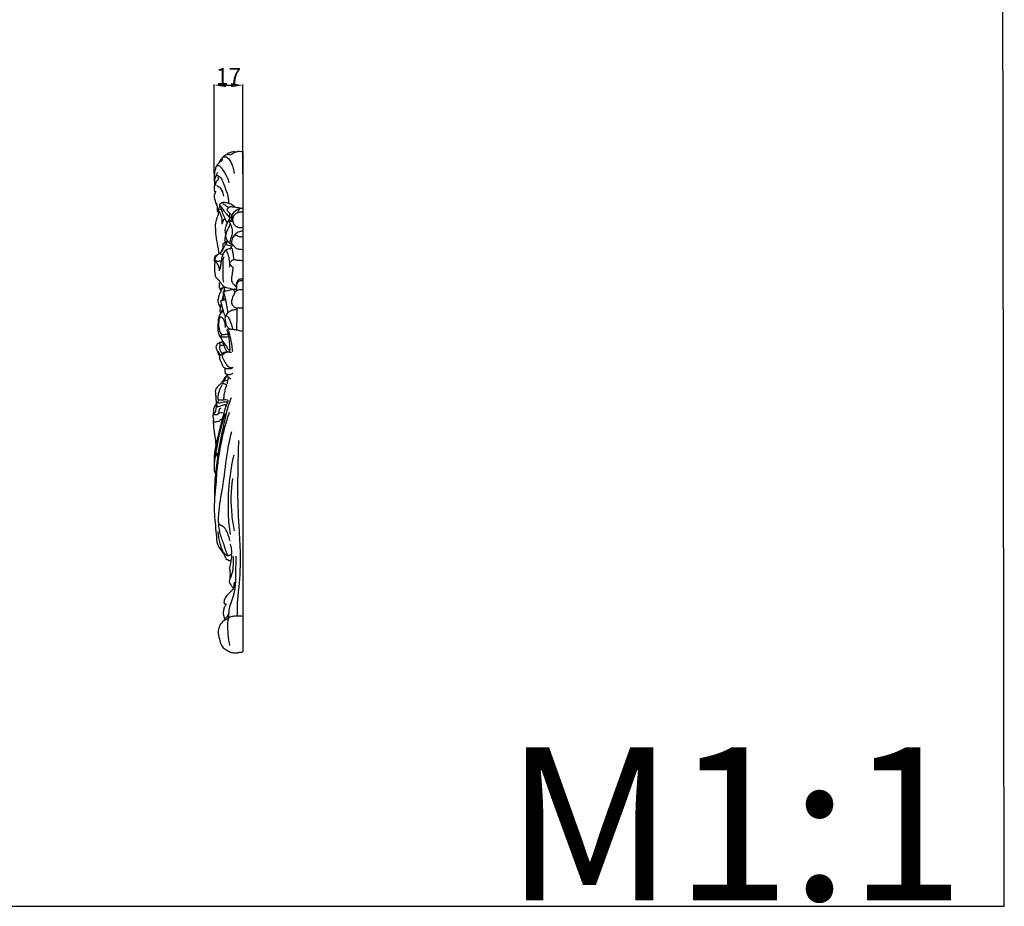
# Model space of a CAD drawing. Units: millimetres. Extents: x -2 to 1281, y 3 to 1149.
# Drawn here: x 690 to 1281, y 3 to 534 of the extents above; entities that cross this region are included whole.
import ezdxf

# ---------------------------------------------------------------- set-up
doc = ezdxf.new("R2010")
doc.units = ezdxf.units.MM
doc.layers.add('Default', color=7, linetype='Continuous', true_color=0xffffff)
doc.styles.add('Arial', font='arial.ttf')
doc.styles.get("Standard").update_dxf_attribs({"font": 'arial.ttf'})
doc.dimstyles.new('Dimension Style 01', dxfattribs={"dimtxt": 10, "dimasz": 7, "dimexe": 0.5, "dimexo": 0.5, "dimgap": 0.25, "dimtad": 1, "dimtoh": 1, "dimdec": 0, "dimzin": 1, "dimdsep": 46, "dimtxsty": 'Arial', "dimcen": 0.5, "dimazin": 0, "dimtfac": 1, "dimtdec": 4, "dimtix": 1, "dimtmove": 1, "dimatfit": 3, "dimfxl": 1, "dimtolj": 1, "dimtzin": 1, "dimarcsym": 0})

# ---------------------------------------------------------------- blocks, each defined once
blk = doc.blocks.new('*D44')
at = {"layer": 'Default', "color": 0, "lineweight": -2, "transparency": 16777216}
for p, q in [((807.08, 442.06), (807.08, 495.7)), ((814.08, 495.2), (817.18, 495.2)), ((824.18, 442.06), (824.18, 495.7))]:
    blk.add_line(p, q, dxfattribs=at)
at = {"layer": 'Default', "color": 0, "transparency": 16777216}
for points in [[(814.08, 496.36), (814.08, 494.03), (807.08, 495.2)], [(817.18, 496.36), (817.18, 494.03), (824.18, 495.2)]]:
    blk.add_solid(points, dxfattribs=at)
at = {"layer": 'Defpoints', "color": 0, "transparency": 16777216}
for p in [(824.18, 495.2), (807.08, 441.56), (824.18, 441.56)]:
    blk.add_point(p, dxfattribs=at)
at = {"layer": 'Default', "color": 0, "transparency": 16777216, "insert": (815.63, 500.47), "char_height": 10, "attachment_point": 5, "style": 'Arial'}
blk.add_mtext('\\A1;17', dxfattribs=at)

msp = doc.modelspace()

# ---------------------------------------------------------------- linework, layer by layer
msp.add_lwpolyline([(824.18, 455.32), (824.18, 155.47)])
for points, knots in [([(824.18, 455.32), (823.48, 455.34), (822.48, 455.35), (821.4, 455.41), (820.91, 455.41), (820.21, 455.1), (819.33, 454.76), (818.28, 454.36), (817.66, 453.93), (817.21, 453.57), (816.79, 453.45), (816.11, 453.57), (814.97, 453.55), (813.42, 453.21), (811.95, 451.88), (810.8, 450.43), (810.07, 449.13), (809.81, 448.55), (809.75, 448.4)], [0, 0, 0, 0, 2.114589, 2.977939, 3.264578, 3.578338, 5.234554, 6.135035, 6.899634, 7.509487, 7.832747, 8.187034, 9.548336, 11.25226, 12.802913, 15.353946, 16.788437, 17.268346, 17.268346, 17.268346, 17.268346]), ([(814.38, 453.39), (814.56, 453.67), (814.94, 454.13), (815.79, 454.8), (816.99, 455.17), (818.26, 455.41), (819.43, 455.35), (820.1, 455.27), (820.45, 455.21)], [0, 0, 0, 0, 0.970932, 1.797978, 3.202049, 4.67603, 5.653866, 6.705817, 6.705817, 6.705817, 6.705817]), ([(812.31, 450.51), (811.69, 450.07), (810.82, 449.38), (809.44, 448.15), (808.37, 446.79), (807.51, 444.36), (807.05, 441.96), (806.98, 439.31), (807.1, 437.87), (807.22, 437.05)], [0, 0, 0, 0, 2.289878, 3.321565, 5.542763, 7.378983, 11.004193, 12.816277, 15.321577, 15.321577, 15.321577, 15.321577]), ([(811.65, 451.46), (812.07, 451.89), (813.27, 452.68), (815.94, 451.42), (817.84, 447.63), (818.9, 444.28), (819.05, 442.18)], [0, 0, 0, 0, 1.809959, 3.768104, 7.904881, 14.201481, 14.201481, 14.201481, 14.201481]), ([(807.22, 437.05), (807.24, 437.49), (807.39, 438.69), (807.9, 440.46), (808.74, 441.82), (808.95, 442.6), (809, 442.78)], [0, 0, 0, 0, 1.320341, 3.635329, 5.467955, 6.046885, 6.046885, 6.046885, 6.046885]), ([(808.09, 445.93), (808.27, 446.38), (808.88, 447.21), (810.45, 446.84), (812.29, 444.2), (814.59, 441.02), (815.63, 437.76), (815.91, 436.64)], [0, 0, 0, 0, 1.43438, 2.532932, 4.217472, 10.858072, 14.339787, 14.339787, 14.339787, 14.339787]), ([(809.22, 440.29), (809.34, 439.91), (809.38, 439.31), (809.39, 438.32), (808.62, 437.92), (807.97, 437.14), (807.79, 436.28), (808.03, 435.43), (807.64, 435.29), (807.3, 435.4), (807.13, 434.85), (806.95, 434.21), (806.91, 433.04), (806.99, 431.99), (807.39, 431.25), (807.57, 430.99), (807.67, 430.85)], [0, 0, 0, 0, 1.2111, 1.859853, 2.709868, 3.538742, 4.874333, 5.388894, 5.629744, 5.984077, 6.255258, 7.091836, 8.145808, 9.69869, 10.15332, 10.653942, 10.653942, 10.653942, 10.653942]), ([(807.22, 437.05), (807.2, 436.81), (807.18, 436.4), (807.2, 435.95), (807.18, 435.6), (807.16, 435.29), (807.16, 435.03), (807.16, 434.92)], [0, 0, 0, 0, 0.728529, 1.203252, 1.360597, 1.791846, 2.12613, 2.12613, 2.12613, 2.12613]), ([(808.06, 440.6), (808.22, 440.81), (808.78, 441.33), (810.06, 440.73), (811.24, 439.32), (812.49, 436.81), (814.03, 432.68), (815.42, 428.42), (815.68, 425.27), (815.72, 424.32)], [0, 0, 0, 0, 0.809686, 1.996269, 3.592738, 6.437517, 10.259771, 16.893231, 19.728791, 19.728791, 19.728791, 19.728791]), ([(807.89, 431.57), (807.89, 431.51), (807.87, 431.25), (807.64, 430.84), (807.42, 430.16), (807.09, 429.47), (807.01, 428.39), (807.26, 426.73), (807.85, 424.68), (808.47, 423.2), (808.76, 422.59)], [0, 0, 0, 0, 0.203683, 0.756097, 1.380729, 2.365003, 2.994669, 4.607666, 7.367075, 9.398507, 9.398507, 9.398507, 9.398507]), ([(808.37, 435.1), (809.01, 434.82), (810.84, 433.7), (812.19, 431.21), (812.5, 429.29), (812.53, 428.75)], [0, 0, 0, 0, 2.107338, 6.309841, 7.931913, 7.931913, 7.931913, 7.931913]), ([(811.4, 420.61), (810.85, 420.53), (810.23, 420.35), (809.52, 420.3), (809.35, 420.16), (809.34, 419.92), (809.39, 419.59), (809.53, 418.82), (809.41, 417.36), (808.71, 415.59), (807.64, 412.85), (807.64, 409.81), (808, 405.41), (808.51, 401.64), (809.2, 397.76), (809.6, 395.63), (809.81, 394.39), (809.86, 394.08)], [0, 0, 0, 0, 1.668049, 1.946422, 2.103806, 2.280472, 2.608301, 3.13573, 4.598397, 6.91985, 8.838348, 13.389952, 15.818434, 22.104486, 24.795336, 27.63895, 28.586582, 28.586582, 28.586582, 28.586582]), ([(808.36, 424.38), (808.47, 424.07), (808.63, 423.48), (808.78, 422.67), (808.73, 421.64), (808.77, 420.72), (808.75, 419.98), (808.77, 419.73), (808.85, 419.64), (808.96, 419.61), (809.14, 419.63), (809.28, 419.64), (809.38, 419.65)], [0, 0, 0, 0, 0.96556, 1.835865, 2.467074, 4.045951, 4.576537, 4.701386, 4.800321, 4.908433, 5.041501, 5.337252, 5.337252, 5.337252, 5.337252]), ([(810.37, 423.06), (810.25, 422.53), (809.93, 421.58), (809.45, 420.41), (808.98, 419.87), (808.81, 419.69)], [0, 0, 0, 0, 1.643727, 3.008727, 3.761223, 3.761223, 3.761223, 3.761223]), ([(809.36, 420.13), (809.52, 419.91), (809.96, 419.28), (811.17, 417.32), (811.82, 414.66), (811.69, 412.54), (811.61, 411.96)], [0, 0, 0, 0, 0.820505, 2.30567, 6.906461, 8.669461, 8.669461, 8.669461, 8.669461]), ([(819.64, 421.99), (819.38, 422.25), (818.74, 422.82), (817.48, 423.71), (815.64, 424.42), (813.8, 424.73), (812.08, 425.07), (811.14, 424.37), (810.47, 424.09), (810.18, 423.82), (810.12, 423.58), (810.25, 423.24), (810.67, 422.61), (811.27, 421.21), (811.73, 419.4), (812.41, 417.47), (813.23, 415.68), (814.07, 414), (814.58, 412.88), (814.77, 412.45)], [0, 0, 0, 0, 1.105508, 2.562208, 4.610782, 6.922782, 8.307399, 9.544689, 10.255425, 10.496875, 10.681222, 10.961092, 11.555047, 12.962146, 15.482878, 17.146479, 19.106148, 21.388849, 22.787959, 22.787959, 22.787959, 22.787959]), ([(810.21, 423.36), (810.46, 423.14), (811.13, 422.45), (812.12, 421.33), (812.85, 419.76), (814.21, 418.36), (815.09, 416.93), (815.96, 416.24), (816.15, 416.1)], [0, 0, 0, 0, 0.990922, 2.891797, 4.452169, 6.111758, 8.700829, 9.41671, 9.41671, 9.41671, 9.41671]), ([(815.63, 421.79), (815.39, 421.95), (814.73, 422.41), (813.66, 423.24), (812.51, 423.94), (812.13, 424.66), (812.04, 424.87)], [0, 0, 0, 0, 0.873695, 2.379614, 4.099179, 4.777206, 4.777206, 4.777206, 4.777206]), ([(819.64, 421.99), (819.13, 422.05), (818.11, 422.13), (816.96, 422.24), (816.13, 422.15), (815.62, 421.72), (815.24, 421.23), (814.62, 420.86), (814.73, 420.25), (815.12, 419.76), (815.63, 419.26), (816.1, 418.75), (816.54, 418.11), (816.93, 417.54), (817.41, 417.15), (817.56, 416.94), (817.61, 416.86)], [0, 0, 0, 0, 1.54305, 3.064902, 3.49387, 3.99179, 4.9827, 5.414119, 5.951094, 6.547166, 7.327765, 8.074115, 8.614253, 9.650771, 10.15287, 10.430921, 10.430921, 10.430921, 10.430921]), ([(822.06, 420.72), (821.83, 420.69), (820.77, 420.49), (819.39, 419.71), (818.16, 418.32), (817.69, 417.27), (817.51, 416.41), (817.46, 415.95), (817.43, 415.62), (817.42, 415.49)], [0, 0, 0, 0, 0.691832, 3.229642, 4.553933, 6.213193, 6.604998, 7.205978, 7.591421, 7.591421, 7.591421, 7.591421]), ([(822.95, 421.3), (822.68, 421.38), (821.59, 421.65), (820.48, 421.86), (819.64, 421.99)], [0, 0, 0, 0, 0.827166, 3.375774, 3.375774, 3.375774, 3.375774]), ([(822.68, 421.3), (822.59, 421.23), (822.33, 421), (821.82, 420.48), (821.34, 419.69), (821.06, 419.06), (820.95, 418.76)], [0, 0, 0, 0, 0.350326, 1.05266, 2.157246, 3.116098, 3.116098, 3.116098, 3.116098]), ([(813.41, 415.34), (813.25, 415.21), (812.84, 414.8), (812.23, 413.64), (811.8, 412.65), (811.61, 411.96)], [0, 0, 0, 0, 0.621343, 1.730995, 3.868646, 3.868646, 3.868646, 3.868646]), ([(817.53, 416.47), (817.39, 416.41), (817.07, 416.24), (816.51, 415.75), (815.72, 414.45), (814.97, 412.88), (814.13, 411.07), (813.67, 409.6), (813.45, 408.01), (813.58, 406.7), (813.83, 405.89), (813.94, 405.6)], [0, 0, 0, 0, 0.440546, 1.088854, 2.206481, 4.966644, 6.34285, 8.170179, 9.559191, 11.137208, 12.082898, 12.082898, 12.082898, 12.082898]), ([(816.13, 413.35), (816.23, 413.13), (816.38, 412.67), (816.43, 411.68), (816.02, 410.47), (815.09, 408.78), (814.24, 407.18), (813.85, 405.3), (813.9, 403.7), (814.69, 402.29), (815.48, 401.27), (815.99, 400.72), (816.25, 400.47)], [0, 0, 0, 0, 0.739012, 1.431372, 2.93441, 4.488285, 7.248503, 8.278776, 10.240624, 11.867063, 13.041761, 14.114585, 14.114585, 14.114585, 14.114585]), ([(818.13, 414.03), (817.95, 414.03), (817.64, 414.03), (817.15, 414.03), (816.63, 414), (816.26, 413.85), (815.99, 413.7), (816.09, 413.42), (816.27, 413.03), (816.67, 412.1), (817.36, 410.45), (818.05, 408.08), (817.7, 405.31), (816.85, 403.27), (816.46, 401.62), (816.3, 400.81), (816.25, 400.47)], [0, 0, 0, 0, 0.533694, 0.913029, 1.482288, 2.059681, 2.168063, 2.313054, 2.810679, 3.579381, 5.256389, 8.254044, 10.820859, 13.444121, 14.871611, 15.91007, 15.91007, 15.91007, 15.91007]), ([(816.32, 418.47), (816.33, 418.35), (816.36, 417.98), (816.08, 417.46), (816.06, 416.88), (816.12, 416.46), (816.17, 416.25), (816.2, 416.17)], [0, 0, 0, 0, 0.373398, 1.071045, 1.697607, 2.083121, 2.347548, 2.347548, 2.347548, 2.347548]), ([(817.42, 415.49), (817.5, 415.54), (817.69, 415.67), (818.03, 415.88), (818.28, 416.06), (818.41, 416.16)], [0, 0, 0, 0, 0.267466, 0.704063, 1.192302, 1.192302, 1.192302, 1.192302]), ([(817.63, 414.08), (817.59, 414.19), (817.54, 414.42), (817.45, 414.89), (817.43, 415.25), (817.42, 415.49)], [0, 0, 0, 0, 0.346882, 0.704105, 1.43538, 1.43538, 1.43538, 1.43538]), ([(817.42, 415.49), (817.43, 415.44), (817.46, 415.27), (817.64, 414.96), (817.83, 414.7), (817.95, 414.54), (817.97, 414.52)], [0, 0, 0, 0, 0.171073, 0.509647, 1.049756, 1.1321, 1.1321, 1.1321, 1.1321]), ([(818.11, 414.67), (818.06, 414.62), (817.94, 414.49), (817.77, 414.27), (817.65, 414.11), (817.59, 414.03)], [0, 0, 0, 0, 0.2059374, 0.53893, 0.8252217, 0.8252217, 0.8252217, 0.8252217]), ([(824.18, 419.1), (823.7, 419.12), (823.11, 419.13), (822.42, 419.08), (821.81, 419.06), (821.04, 418.83), (819.86, 418.21), (818.95, 417.3), (818.35, 416.13), (818.12, 415.16), (818.08, 414.02), (818.38, 412.57), (819.31, 411.26), (820.58, 410.31), (821.76, 409.93), (822.99, 409.88), (823.75, 409.87), (824.18, 409.89)], [0, 0, 0, 0, 1.461201, 1.750636, 2.086903, 3.268642, 4.129774, 6.064302, 6.9859, 8.075858, 9.012889, 10.403076, 12.437173, 13.664496, 15.119712, 16.060115, 17.371438, 17.371438, 17.371438, 17.371438]), ([(824.18, 407.69), (823.25, 407.62), (821.22, 407.13), (818.64, 405.19), (817.45, 402.61), (817.28, 400.26), (818.68, 399.05), (819.69, 397.74), (821.51, 396.81), (823.06, 396.91), (823.96, 396.66), (824.18, 396.6)], [0, 0, 0, 0, 2.803078, 6.158575, 9.235632, 11.264454, 12.503045, 14.524488, 16.255894, 18.377367, 19.056843, 19.056843, 19.056843, 19.056843]), ([(815.08, 401.79), (814.75, 401.53), (814.01, 400.98), (813.03, 400.47), (812.25, 399.96), (812.14, 399.24), (812.15, 398.52), (812.24, 397.7), (811.8, 396.71), (811.44, 395.7), (810.75, 395.01), (810.59, 394.52), (810.47, 394.21), (810.22, 394.08), (810.02, 394.16), (809.91, 394.1), (809.86, 394.08)], [0, 0, 0, 0, 1.273613, 2.736464, 3.379449, 3.899979, 4.799937, 5.580286, 6.310452, 7.983463, 8.783771, 9.153329, 9.518784, 9.735863, 9.933883, 10.094685, 10.094685, 10.094685, 10.094685]), ([(810.64, 394.66), (810.74, 394.71), (811.04, 394.9), (811.62, 395.28), (812.34, 396.96), (813.23, 398.7), (814.41, 400.48), (814.95, 401.21), (815.25, 401.58)], [0, 0, 0, 0, 0.353705, 1.065628, 2.01428, 5.696912, 6.995922, 8.411856, 8.411856, 8.411856, 8.411856]), ([(813.58, 405.15), (813.55, 404.87), (813.5, 404.11), (813.5, 402.62), (813.45, 401.4), (813.43, 400.68)], [0, 0, 0, 0, 0.837696, 2.306373, 4.472303, 4.472303, 4.472303, 4.472303]), ([(818.75, 404.25), (818.87, 404.57), (819.24, 405.11), (820.12, 405.33), (821.04, 405.1), (821.68, 404.47), (822.61, 404.35), (823.37, 404.36), (823.94, 404.49), (824.18, 404.56)], [0, 0, 0, 0, 1.019155, 1.778371, 2.580036, 3.789786, 4.318114, 5.323894, 6.068244, 6.068244, 6.068244, 6.068244]), ([(817.57, 397.43), (817.39, 397.34), (817.11, 397.23), (816.32, 397.11), (815.36, 396.97), (814.26, 396.63), (813.16, 395.55), (812.1, 393.77), (811.47, 391.61), (811.2, 389.44), (810.82, 387.41), (810.62, 385.78), (810.53, 384.99)], [0, 0, 0, 0, 0.627237, 0.876781, 2.401662, 3.542078, 4.247901, 6.945207, 9.677218, 10.939031, 13.499361, 15.868035, 15.868035, 15.868035, 15.868035]), ([(814.07, 396.41), (814.26, 396.01), (814.9, 394.58), (815.93, 391.87), (816.16, 388.74), (816.26, 386.74), (816.27, 386.05)], [0, 0, 0, 0, 1.350221, 4.696927, 8.605432, 10.697967, 10.697967, 10.697967, 10.697967]), ([(814.09, 399.99), (814.31, 399.78), (815, 399.26), (816.27, 399.1), (817.16, 398.78), (817.54, 398.65)], [0, 0, 0, 0, 0.911453, 2.52645, 3.739966, 3.739966, 3.739966, 3.739966]), ([(816.25, 400.47), (816.33, 400.38), (816.53, 400.21), (817.11, 400.08), (817.54, 399.92), (817.86, 399.81)], [0, 0, 0, 0, 0.374766, 0.755054, 1.756321, 1.756321, 1.756321, 1.756321]), ([(817.86, 399.81), (817.81, 399.63), (817.69, 399.25), (817.59, 398.57), (817.02, 397.99), (816.83, 397.46), (816.74, 397.17)], [0, 0, 0, 0, 0.557282, 1.202128, 2.00474, 2.892758, 2.892758, 2.892758, 2.892758]), ([(817.57, 397.43), (817.77, 396.66), (818.29, 394.35), (818.63, 392.01), (818.77, 390.46)], [0, 0, 0, 0, 2.396763, 7.082729, 7.082729, 7.082729, 7.082729]), ([(807.28, 389.67), (807.25, 389.71), (807.19, 389.81), (807.22, 390.06), (807.25, 390.66), (807.36, 391.54), (807.47, 392.38), (807.74, 392.87), (808.44, 393.17), (809.06, 393.69), (809.7, 394), (809.86, 394.08)], [0, 0, 0, 0, 0.16945, 0.309228, 0.729707, 1.989673, 2.967958, 3.266835, 3.59389, 5.167796, 5.708549, 5.708549, 5.708549, 5.708549]), ([(807.45, 389.66), (807.4, 389.27), (807.26, 388), (807.21, 386.08), (807.23, 383.91), (807.42, 382.26), (807.6, 380.67), (808.55, 379.42), (809.89, 378.11), (811.16, 376.54), (812.11, 375.11), (813.15, 374.21), (815.31, 373.74), (817.61, 373.13), (819.61, 372.79), (820.12, 372.71)], [0, 0, 0, 0, 1.188256, 3.821447, 5.775229, 7.656235, 8.838764, 10.490706, 12.210225, 14.494378, 16.517566, 17.370372, 18.509746, 23.030608, 24.581802, 24.581802, 24.581802, 24.581802]), ([(809.86, 394.08), (809.49, 393.87), (808.66, 393.26), (807.85, 392.16), (807.38, 391), (807.43, 390.22), (807.32, 389.8), (807.28, 389.67)], [0, 0, 0, 0, 1.27178, 3.050861, 4.020547, 4.949529, 5.34188, 5.34188, 5.34188, 5.34188]), ([(807.28, 389.67), (807.29, 389.61), (807.32, 389.42), (807.36, 389.22), (807.38, 389.09)], [0, 0, 0, 0, 0.1901929, 0.5865373, 0.5865373, 0.5865373, 0.5865373]), ([(807.28, 389.67), (807.3, 389.66), (807.35, 389.63), (807.41, 389.62), (807.44, 389.61)], [0, 0, 0, 0, 0.0659202, 0.1710741, 0.1710741, 0.1710741, 0.1710741]), ([(810.26, 384.01), (810.25, 384.62), (810.07, 386.15), (809.11, 388.21), (808.26, 389.35), (807.58, 389.97), (807.47, 389.75), (807.45, 389.66)], [0, 0, 0, 0, 1.827602, 4.622495, 6.433891, 6.624393, 6.903944, 6.903944, 6.903944, 6.903944]), ([(807.61, 389.89), (807.72, 389.88), (808.16, 389.87), (808.9, 389.71), (809.66, 389.8), (810.42, 389.82), (810.89, 389.8), (811.23, 389.77)], [0, 0, 0, 0, 0.327559, 1.335849, 2.225292, 2.612775, 3.628936, 3.628936, 3.628936, 3.628936]), ([(810.5, 394.32), (810.77, 394.18), (811.32, 393.94), (811.91, 393.79), (812.21, 393.74)], [0, 0, 0, 0, 0.902681, 1.809894, 1.809894, 1.809894, 1.809894]), ([(812.85, 392.39), (812.64, 392.04), (812.34, 391.35), (812.19, 389.33), (812.2, 386.72), (812.22, 383.45), (812.07, 380.31), (812.33, 378.2), (812.54, 377.08)], [0, 0, 0, 0, 1.22091, 2.216485, 6.029822, 9.076983, 12.022791, 15.435784, 15.435784, 15.435784, 15.435784]), ([(824.18, 389.95), (823.97, 389.92), (823.45, 389.88), (822.53, 390.37), (821.41, 389.94), (820.23, 390.22), (819.32, 390.6), (818.38, 390.43), (817.49, 390.15), (816.88, 389.48), (816.22, 388.9), (816.2, 388.03), (816.76, 387.54), (817.19, 387.05), (817.57, 386.46), (818.31, 386.17), (818.31, 385.26), (817.97, 384.03), (817.87, 382.2), (817.52, 380.24), (817.2, 378.51), (817.74, 376.85), (818.78, 375.53), (819.74, 374.83), (820.19, 374.59)], [0, 0, 0, 0, 0.650679, 1.50492, 2.965274, 3.933362, 5.114078, 5.820171, 6.76079, 7.830025, 8.477299, 9.367805, 9.981899, 10.656972, 11.34118, 12.06168, 12.728969, 13.755896, 16.034434, 18.092671, 19.788138, 21.196499, 23.194203, 24.726904, 24.726904, 24.726904, 24.726904]), ([(824.2, 378.92), (823.95, 378.93), (823.44, 378.94), (822.69, 378.92), (821.85, 378.82), (820.98, 378.14), (820.38, 376.62), (820.17, 374.74), (820.12, 373), (820.12, 372.05), (820.12, 371.71)], [0, 0, 0, 0, 0.750496, 1.521129, 2.273429, 3.214413, 4.677124, 7.014349, 8.889055, 9.88765, 9.88765, 9.88765, 9.88765]), ([(824.2, 377.9), (823.82, 377.93), (823.23, 377.94), (822.29, 377.91), (821.32, 377.53), (820.76, 376.53), (820.38, 375.33), (820.39, 374.05), (820.32, 373.09), (820.3, 372.66)], [0, 0, 0, 0, 1.135511, 1.779395, 2.809881, 4.098058, 5.018971, 6.585681, 7.898401, 7.898401, 7.898401, 7.898401]), ([(812.62, 374.68), (812.38, 374.37), (811.93, 373.73), (811.36, 372.78), (811, 371.65), (810.39, 370.21), (809.56, 368.75), (809.62, 367.35), (809.2, 366.52), (809.17, 365.44), (809.46, 364.13), (810.27, 362.83), (810.53, 361.83), (810.64, 361.28)], [0, 0, 0, 0, 1.17441, 2.354897, 3.289422, 4.710125, 7.073459, 8.184704, 8.742543, 9.831904, 11.344401, 12.717253, 14.38765, 14.38765, 14.38765, 14.38765]), ([(810.73, 377.05), (810.66, 376.95), (810.51, 376.74), (810.15, 376.57), (809.94, 376.14), (809.92, 375.56), (809.91, 374.67), (810.19, 373.7), (810.59, 372.91), (810.82, 372.51), (810.9, 372.38)], [0, 0, 0, 0, 0.366013, 0.777087, 1.126634, 1.733344, 2.503943, 3.803669, 4.703278, 5.170895, 5.170895, 5.170895, 5.170895]), ([(811.94, 373.72), (811.8, 373.65), (811.49, 373.46), (811.11, 373.23), (810.8, 372.86), (810.92, 372.36), (810.97, 372), (811.04, 371.81)], [0, 0, 0, 0, 0.462951, 1.087768, 1.328606, 1.877801, 2.461295, 2.461295, 2.461295, 2.461295]), ([(819.54, 372.81), (819.21, 372.84), (818.68, 372.84), (817.23, 372.42), (815.5, 372.11), (813.68, 371.56), (812.78, 371.35), (812.44, 371.26)], [0, 0, 0, 0, 0.974938, 1.561089, 4.527421, 6.229207, 7.280537, 7.280537, 7.280537, 7.280537]), ([(812.94, 374.42), (812.93, 374.26), (812.9, 373.81), (813, 372.94), (813.19, 372.13), (813.41, 371.63), (813.46, 371.52)], [0, 0, 0, 0, 0.503291, 1.350696, 2.612673, 2.984635, 2.984635, 2.984635, 2.984635]), ([(824.2, 372.49), (823.82, 372.52), (823.06, 372.54), (821.79, 372.46), (820.49, 372.15), (819.68, 371.31), (818.91, 369.89), (818.16, 368.34), (817.39, 366.24), (817.39, 364.46), (818.28, 362.88), (819.37, 361.98), (820.24, 361.62), (820.57, 361.52)], [0, 0, 0, 0, 1.141039, 2.279729, 3.839864, 4.982308, 5.654804, 8.672291, 10.129145, 12.384417, 13.69339, 15.46632, 16.505613, 16.505613, 16.505613, 16.505613]), ([(818.55, 372.78), (818.61, 372.7), (818.82, 372.37), (819, 371.6), (819.2, 370.96), (819.28, 370.58)], [0, 0, 0, 0, 0.302094, 1.163972, 2.334896, 2.334896, 2.334896, 2.334896]), ([(813.42, 366.54), (813.17, 366.49), (812.63, 366.37), (811.78, 366.18), (811.17, 366.06), (810.86, 366)], [0, 0, 0, 0, 0.761439, 1.652173, 2.616627, 2.616627, 2.616627, 2.616627]), ([(810.86, 366), (811.04, 365.22), (811.5, 363.39), (812.23, 360.65), (812.86, 358.46), (813.32, 357.25), (813.52, 356.92), (813.61, 356.79), (813.71, 356.77), (813.76, 356.79), (813.78, 356.8)], [0, 0, 0, 0, 2.407675, 5.677189, 8.495318, 9.278839, 9.509313, 9.657198, 9.738047, 9.802018, 9.802018, 9.802018, 9.802018]), ([(812.44, 371.26), (812.42, 371.25), (812.37, 371.19), (812.33, 370.77), (812.32, 370.12), (812.38, 369.11), (812.48, 367.96), (812.59, 367.01), (812.66, 366.46), (812.67, 366.38)], [0, 0, 0, 0, 0.076024, 0.232564, 1.222371, 2.062706, 3.255245, 4.692203, 4.928092, 4.928092, 4.928092, 4.928092]), ([(812.44, 371.26), (812.51, 371.19), (812.71, 370.93), (812.95, 370.01), (813.4, 368.51), (813.77, 366.74), (814.01, 365.59), (814.09, 365.16)], [0, 0, 0, 0, 0.319612, 0.959588, 2.814228, 5.045118, 6.353745, 6.353745, 6.353745, 6.353745]), ([(813.47, 366.55), (813.5, 366.54), (813.6, 366.49), (813.77, 366.15), (813.93, 365.7), (814.05, 365.31), (814.09, 365.16)], [0, 0, 0, 0, 0.077721, 0.336992, 1.07399, 1.550326, 1.550326, 1.550326, 1.550326]), ([(811.3, 364.19), (811.17, 363.69), (810.92, 362.73), (810.72, 361.52), (810.47, 360.66), (810.41, 359.95), (810.61, 359.2), (810.9, 358.7), (811.08, 358.47)], [0, 0, 0, 0, 1.547411, 2.979864, 3.684279, 4.226461, 5.075017, 5.957573, 5.957573, 5.957573, 5.957573]), ([(812.15, 360.95), (812.05, 360.79), (811.77, 360.32), (811.53, 359.58), (811.39, 359.01), (811.34, 358.79)], [0, 0, 0, 0, 0.574043, 1.635378, 2.326148, 2.326148, 2.326148, 2.326148]), ([(820.54, 360.68), (819.99, 360.62), (819.07, 360.47), (817.67, 360.34), (816.41, 359.64), (815.21, 358.74), (814.23, 357.69), (813.62, 356.57), (813.45, 355.37), (813.71, 353.8), (813.88, 351.91), (815.05, 350.12), (816.12, 349.23), (816.74, 348.9), (816.83, 348.86)], [0, 0, 0, 0, 1.649725, 2.80952, 4.160688, 5.894646, 7.309779, 8.448853, 9.662985, 10.861382, 13.225683, 15.245247, 17.072153, 17.354942, 17.354942, 17.354942, 17.354942]), ([(814.09, 365.16), (814.23, 364.5), (814.44, 363.37), (814.74, 361.59), (814.97, 360.08), (815.11, 359.03), (815.16, 358.64)], [0, 0, 0, 0, 2.027776, 3.438093, 5.417762, 6.611248, 6.611248, 6.611248, 6.611248]), ([(820.52, 361.59), (820.58, 358.93), (820.58, 354.53), (820.42, 350.13), (820.33, 348.39)], [0, 0, 0, 0, 7.982261, 13.208322, 13.208322, 13.208322, 13.208322]), ([(820.52, 361.59), (820.53, 361.6), (820.55, 361.62), (820.64, 361.64), (820.88, 361.63), (821.39, 361.64), (822.15, 361.63), (822.91, 361.65), (823.6, 361.72), (823.97, 361.7), (824.18, 361.69)], [0, 0, 0, 0, 0.035718, 0.092297, 0.269367, 0.755196, 1.604972, 2.556031, 3.035026, 3.673148, 3.673148, 3.673148, 3.673148]), ([(812.17, 359.85), (812.11, 359.68), (811.91, 359.26), (811.42, 358.9), (810.96, 358.31), (810.19, 357.41), (809.56, 355.57), (809.42, 353.18), (809.17, 350.64), (809.2, 348.16), (809.71, 346.12), (810.19, 344.9), (810.67, 344.39), (811.25, 344.4), (812.4, 344.34), (813.96, 344.28), (815.13, 344.44), (815.58, 344.52)], [0, 0, 0, 0, 0.539781, 1.36195, 1.774731, 2.790912, 4.898286, 7.435597, 9.956441, 12.577833, 14.825091, 16.205688, 16.52531, 16.773028, 17.89165, 20.03642, 21.418514, 21.418514, 21.418514, 21.418514]), ([(813.49, 349.92), (813.61, 350.08), (813.95, 350.66), (813.6, 352.18), (813.28, 354.06), (812.16, 355.39), (811.45, 356.2), (810.64, 356.26), (810.02, 355.05), (809.64, 353.33), (809.61, 350.41), (810.25, 347.76), (811.13, 346.14), (811.41, 345.69)], [0, 0, 0, 0, 0.577546, 1.934963, 4.416664, 6.239807, 7.099556, 7.524592, 8.43029, 10.573787, 13.105995, 17.015963, 18.609153, 18.609153, 18.609153, 18.609153]), ([(813.64, 356.41), (813.73, 356.59), (814.08, 357.06), (815.13, 356.58), (815.82, 355.65), (816.49, 354), (817.09, 352.13), (817.8, 350.27), (818.06, 349.17), (818.16, 348.73)], [0, 0, 0, 0, 0.620381, 1.457913, 2.838936, 4.172817, 6.728623, 8.751848, 10.121744, 10.121744, 10.121744, 10.121744]), ([(824.2, 347.49), (823.36, 347.74), (822.08, 348.07), (820.05, 348.44), (818.45, 348.7), (816.9, 348.88), (815.83, 348.86), (814.99, 348.85), (814.63, 348.38), (814.86, 347.68), (815.12, 346.85), (815.39, 345.63), (815.85, 343.44), (816.18, 340.59), (816.28, 337.92), (816.45, 336.39), (816.06, 335.71), (816.03, 335.29), (816.03, 335.07)], [0, 0, 0, 0, 2.612018, 3.971345, 6.170658, 7.508067, 8.606087, 9.471259, 9.805033, 10.198226, 11.522848, 12.489798, 13.92454, 18.251077, 21.022705, 22.089746, 22.664298, 23.316712, 23.316712, 23.316712, 23.316712]), ([(810.8, 344.4), (810.98, 343.9), (811.42, 342.89), (812.66, 341.05), (813.92, 339.04), (815.21, 337.18), (815.92, 336.29), (816.21, 335.95)], [0, 0, 0, 0, 1.589949, 3.285909, 6.64727, 8.717687, 10.059015, 10.059015, 10.059015, 10.059015]), ([(810.87, 344.39), (810.95, 344.49), (811.25, 344.86), (811.39, 345.35), (811.41, 345.69)], [0, 0, 0, 0, 0.383568, 1.424641, 1.424641, 1.424641, 1.424641]), ([(811.37, 343.1), (811.6, 342.43), (812.17, 340.86), (812.96, 338.7), (813.85, 336.54), (814.87, 335.56), (815.45, 335.13)], [0, 0, 0, 0, 2.134637, 4.993472, 6.923171, 9.091084, 9.091084, 9.091084, 9.091084]), ([(811.41, 345.69), (811.96, 345.75), (813.25, 345.86), (814.53, 345.96), (815.27, 346)], [0, 0, 0, 0, 1.662671, 3.87326, 3.87326, 3.87326, 3.87326]), ([(815.68, 348.16), (815.95, 347.03), (816.66, 343.94), (817.52, 339.74), (817.87, 336.63), (817.97, 335.53)], [0, 0, 0, 0, 3.48237, 9.518505, 12.848055, 12.848055, 12.848055, 12.848055]), ([(811.99, 341.37), (811.55, 341.21), (810.65, 340.84), (809.42, 340.4), (808.37, 339.61), (807.98, 338.49), (808.36, 337.07), (808.99, 335.7), (809.92, 334.35), (810.59, 333.72), (810.91, 333.46)], [0, 0, 0, 0, 1.4016, 2.90978, 3.914605, 5.250157, 6.131389, 8.258057, 9.766244, 11.011731, 11.011731, 11.011731, 11.011731]), ([(812.08, 341.12), (811.68, 341.03), (811.16, 340.77), (810.11, 340.5), (810.38, 339.6), (810.36, 338.72), (810.01, 337.46), (810.71, 335.86), (811.43, 334.84), (811.93, 334.36)], [0, 0, 0, 0, 1.218244, 1.932561, 2.651366, 3.487415, 4.730391, 6.387758, 8.473049, 8.473049, 8.473049, 8.473049]), ([(812.71, 339.39), (812.49, 339.32), (811.83, 339.18), (811.15, 339.24), (810.73, 339.35)], [0, 0, 0, 0, 0.699805, 2.001068, 2.001068, 2.001068, 2.001068]), ([(808.97, 335.85), (809.03, 335.56), (809.22, 334.86), (809.67, 333.83), (810.09, 333.11), (810.33, 332.78)], [0, 0, 0, 0, 0.876495, 2.159018, 3.369707, 3.369707, 3.369707, 3.369707]), ([(817.38, 334.9), (816.93, 334.97), (816.19, 335.06), (815.01, 335.18), (813.78, 335.1), (812.38, 334.79), (811.39, 333.9), (810.64, 333.22), (810.19, 332.63), (810.12, 332.09), (810.23, 331.5), (810.55, 330.47), (811.16, 328.97), (811.76, 327.5), (812.45, 326.51), (812.83, 326.02), (813.17, 325.84), (813.45, 325.64), (813.48, 325.22), (813.34, 324.72), (813.32, 324.24), (813.36, 323.68), (813.49, 323.19), (813.58, 322.65), (813.82, 322.27), (814.16, 322.06), (814.75, 321.97), (815.45, 321.87), (816.29, 321.62), (817.2, 322.04), (817.84, 322.33), (818.25, 322.61)], [0, 0, 0, 0, 1.358025, 2.229881, 3.547432, 5.08494, 6.380372, 7.457017, 8.179519, 8.510245, 9.053543, 9.965921, 11.759835, 13.899189, 14.702807, 15.369054, 15.71529, 15.869371, 16.366664, 16.818907, 17.455019, 17.792277, 18.482625, 18.971036, 19.438649, 19.77859, 20.119746, 21.210914, 21.969557, 22.607756, 24.111346, 24.111346, 24.111346, 24.111346]), ([(815.45, 335.13), (814.93, 335.12), (813.86, 334.93), (812.65, 334.13), (811.65, 333.19), (812.08, 331.31), (813.51, 329.24), (815, 326.21), (816.98, 325.88), (817.63, 325.86)], [0, 0, 0, 0, 1.567273, 3.091201, 4.515442, 5.073854, 8.627085, 12.286926, 14.236047, 14.236047, 14.236047, 14.236047]), ([(813.33, 325.72), (813.64, 325.61), (814.63, 325.32), (816.21, 325.24), (817.77, 325.42), (818.35, 325.98), (818.48, 326.14)], [0, 0, 0, 0, 0.99772, 3.069142, 4.795681, 5.41294, 5.41294, 5.41294, 5.41294]), ([(813.59, 320.08), (813.38, 319.81), (813.02, 319.34), (812.38, 318.34), (811.82, 317.31), (810.94, 316.24), (809.91, 315.37), (808.92, 314.29), (807.9, 313.06), (807.58, 311.64), (807.84, 310.23), (807.93, 309.06), (808.17, 308.09), (808.07, 307.37), (808.07, 306.74), (808.14, 306.11), (808.24, 305.55), (808.19, 305.09), (808.19, 304.57), (808.43, 303.96), (808.64, 303.29), (808.81, 302.77), (808.97, 302.46), (809.2, 302.43), (809.82, 302.65), (810.81, 302.87), (812, 303.31), (812.82, 303.65), (813.4, 303.76), (813.78, 303.76), (814, 303.53), (813.95, 303.11), (813.87, 302.61), (813.76, 302.17), (813.71, 301.97)], [0, 0, 0, 0, 1.012607, 1.76321, 3.578614, 4.527579, 5.903211, 7.594521, 8.94336, 10.633986, 11.725938, 13.224513, 14.17621, 14.673358, 15.394644, 16.071046, 16.570454, 17.078287, 17.456716, 18.120584, 19.004715, 19.565227, 19.806065, 19.979797, 20.189043, 21.79238, 23.01723, 23.98029, 24.458743, 24.779004, 25.074876, 25.278417, 25.997841, 26.621421, 26.621421, 26.621421, 26.621421]), ([(814.09, 320.41), (813.89, 320.05), (813.52, 319.36), (813.51, 318.17), (812.73, 317.48), (812.24, 317.1), (812.01, 316.96)], [0, 0, 0, 0, 1.235982, 2.292284, 3.370244, 4.174772, 4.174772, 4.174772, 4.174772]), ([(815.49, 321.84), (815.36, 321.69), (815.03, 321.36), (814.2, 321.04), (813.78, 320.45), (813.59, 320.08)], [0, 0, 0, 0, 0.612544, 1.351677, 2.623837, 2.623837, 2.623837, 2.623837]), ([(817.14, 318.97), (816.9, 319.05), (816.4, 319.27), (816.22, 319.97), (815.51, 320.2), (814.86, 320.17), (814.13, 320.55), (813.73, 320.24), (813.59, 320.08)], [0, 0, 0, 0, 0.788534, 1.478225, 1.920127, 2.862919, 3.491985, 4.141272, 4.141272, 4.141272, 4.141272]), ([(815.9, 320.07), (815.69, 319.82), (815.19, 319.09), (814.92, 317.75), (814.86, 316.73), (814.9, 316.26)], [0, 0, 0, 0, 0.982359, 2.596684, 4.026691, 4.026691, 4.026691, 4.026691]), ([(808.28, 305.72), (808.26, 305.57), (808.3, 305.26), (808.64, 304.83), (809.24, 305.16), (809.36, 305.73), (809.85, 306.33), (809.37, 306.91), (809.29, 308), (809.5, 309.3), (809.83, 311.21), (810.67, 312.89), (811.27, 314.53), (811.61, 315.4), (811.73, 315.72)], [0, 0, 0, 0, 0.456725, 0.910199, 1.334301, 2.132017, 2.660251, 3.406057, 3.971639, 5.951966, 7.330847, 9.742418, 11.547394, 12.56072, 12.56072, 12.56072, 12.56072]), ([(811.73, 316.3), (811.9, 316.33), (812.44, 316.4), (813.26, 316.15), (814.03, 315.88), (814.46, 315.74), (814.61, 315.69)], [0, 0, 0, 0, 0.518744, 1.600919, 2.508908, 2.969174, 2.969174, 2.969174, 2.969174]), ([(814.67, 315.33), (814.4, 315.02), (813.98, 314.42), (813.5, 312.68), (812.98, 310.37), (812.71, 308.06), (812.65, 306.82), (812.64, 306.57)], [0, 0, 0, 0, 1.214221, 2.159563, 5.370137, 8.34669, 9.097952, 9.097952, 9.097952, 9.097952]), ([(813.4, 318.31), (813.64, 318.23), (814.08, 318.12), (814.53, 318.09), (814.74, 318.1)], [0, 0, 0, 0, 0.746543, 1.356496, 1.356496, 1.356496, 1.356496]), ([(817.14, 307.86), (816.46, 306), (814.61, 300.55), (812.19, 289.25), (809.78, 278.2), (808.51, 268.55), (807.8, 262.07), (807.11, 255.26), (807.3, 247.69), (806.73, 238.06), (808.2, 228.67), (808.5, 219.83), (811.3, 216.15), (812.7, 214.19), (812.96, 213.85)], [0, 0, 0, 0, 5.936098, 17.257141, 34.63842, 39.832679, 46.456696, 54.194905, 60.311856, 69.191587, 82.968811, 89.031273, 95.001066, 96.294778, 96.294778, 96.294778, 96.294778]), ([(808.33, 304.2), (808, 303.83), (807.36, 302.93), (806.5, 301.34), (806.62, 299.47), (806.44, 298.28), (806.36, 297.71)], [0, 0, 0, 0, 1.499721, 3.340693, 5.240271, 6.968334, 6.968334, 6.968334, 6.968334]), ([(808.56, 303.54), (808.39, 302.88), (807.96, 301.41), (807.9, 299.45), (807.09, 298.19), (806.58, 297.83), (806.36, 297.71)], [0, 0, 0, 0, 2.063999, 4.590513, 5.702264, 6.431147, 6.431147, 6.431147, 6.431147]), ([(806.36, 297.71), (806.85, 297.71), (807.66, 297.79), (809.1, 297.49), (809.85, 298.94), (810.05, 300.14), (810.23, 301.35), (810.85, 301.64), (811.12, 301.71)], [0, 0, 0, 0, 1.466549, 2.508309, 3.966064, 5.471769, 6.468309, 7.308203, 7.308203, 7.308203, 7.308203]), ([(814.63, 305.36), (814.74, 305.29), (814.98, 305.05), (814.36, 303.61), (813.48, 301.09), (812.13, 296.23), (810.32, 288.93), (808.9, 283.09), (808.05, 279.45)], [0, 0, 0, 0, 0.382752, 0.882521, 4.212248, 8.922912, 15.709478, 26.916912, 26.916912, 26.916912, 26.916912]), ([(808.67, 304.95), (808.98, 304.86), (809.83, 304.71), (811.13, 304.97), (812.56, 305.54), (813.75, 305.33), (814.45, 305.36), (814.63, 305.36)], [0, 0, 0, 0, 0.959867, 2.543949, 3.932336, 5.486993, 6.04632, 6.04632, 6.04632, 6.04632]), ([(809.48, 306.86), (809.6, 306.78), (809.99, 306.58), (810.72, 306.63), (811.63, 306.54), (812.29, 306.56), (812.64, 306.57)], [0, 0, 0, 0, 0.45182, 1.261468, 2.148027, 3.207186, 3.207186, 3.207186, 3.207186]), ([(812.64, 306.57), (813.08, 306.79), (814, 307), (815.48, 306.26), (815.1, 305.29), (814.89, 304.96)], [0, 0, 0, 0, 1.48017, 2.761068, 3.937985, 3.937985, 3.937985, 3.937985]), ([(806.36, 297.71), (806.29, 297.44), (806.24, 297.1), (806.19, 296.64), (806.32, 296.19), (806.56, 295.47), (806.68, 294.56), (806.33, 293.91), (806.37, 293.32), (806.53, 292.17), (806.82, 289.18), (807.37, 284.77), (807.83, 281.14), (808.05, 279.45)], [0, 0, 0, 0, 0.85068, 1.022744, 1.392124, 2.223227, 3.342092, 3.968687, 4.351618, 5.090078, 7.485979, 13.322192, 18.445148, 18.445148, 18.445148, 18.445148]), ([(813.4, 298.16), (812.88, 296.29), (811.35, 290.37), (809.16, 283.02), (808.51, 277.13), (807.82, 275.26), (807.9, 274.47), (807.91, 273.47), (807.45, 271.51), (807.18, 269.62), (806.99, 267.68), (806.91, 266.45), (806.92, 264.99), (807.13, 263.73), (807.42, 262.95), (807.62, 262.53), (807.8, 262.48), (807.86, 262.48)], [0, 0, 0, 0, 5.828273, 18.350549, 22.914824, 23.560849, 24.255763, 25.240324, 26.561757, 30.267008, 30.965347, 32.420581, 33.934091, 35.374727, 36.169714, 36.494778, 36.674727, 36.674727, 36.674727, 36.674727]), ([(816.1, 299.08), (815.41, 297.11), (813.66, 291.73), (811.65, 283.88), (810.06, 274.92), (808.44, 264.79), (808.12, 255.62), (807.37, 249.6), (807.2, 248.27)], [0, 0, 0, 0, 6.264331, 16.982502, 24.28438, 33.555935, 47.712703, 51.748979, 51.748979, 51.748979, 51.748979]), ([(809.08, 297.82), (809.42, 298.2), (810.32, 298.9), (811.47, 299), (812.05, 298.92)], [0, 0, 0, 0, 1.526714, 3.271396, 3.271396, 3.271396, 3.271396]), ([(806.35, 293.61), (806.52, 293.53), (807.08, 293.31), (808.42, 293.62), (810.15, 293.51), (810.83, 294.88), (811.5, 294.96), (811.82, 294.94)], [0, 0, 0, 0, 0.558776, 1.738257, 4.103518, 4.957452, 5.894665, 5.894665, 5.894665, 5.894665]), ([(817.37, 287.3), (816.47, 283.62), (814.15, 273.42), (812.79, 257.51), (809.77, 242.95), (809.2, 232.54), (810.54, 225.34), (812.94, 219.56), (814.25, 215.28), (815.01, 213.3), (815.15, 212.94)], [0, 0, 0, 0, 11.356392, 31.350259, 47.758652, 55.948804, 62.431734, 69.512917, 74.685163, 75.86217, 75.86217, 75.86217, 75.86217]), ([(808.05, 279.45), (807.98, 279.15), (807.81, 278.39), (807.57, 277), (807.29, 275.15), (807, 272.67), (807.02, 270.43), (807.07, 268.98), (807.08, 268.62)], [0, 0, 0, 0, 0.920431, 2.347495, 4.220009, 6.536688, 9.833622, 10.906126, 10.906126, 10.906126, 10.906126]), ([(821.56, 282.23), (821.43, 276.97), (821.24, 266.77), (820.83, 248.66), (821.71, 230.56), (823.1, 210.61), (821.94, 195.66), (820.66, 183.96), (820.7, 178.99), (820.77, 176.92)], [0, 0, 0, 0, 15.763381, 30.62784, 54.324741, 70.104539, 90.542857, 99.191141, 105.405237, 105.405237, 105.405237, 105.405237]), ([(809.05, 272.58), (809.01, 272.79), (808.89, 273.3), (808.72, 274.13), (808.49, 274.62), (808.07, 275.15), (808, 274.92), (807.99, 274.85)], [0, 0, 0, 0, 0.638634, 1.605074, 2.358352, 2.704082, 2.894479, 2.894479, 2.894479, 2.894479]), ([(818.71, 273.43), (817.52, 268.07), (815.63, 256.34), (814.99, 240.37), (815.99, 229.97), (816.57, 225.95)], [0, 0, 0, 0, 16.493613, 35.569916, 47.762629, 47.762629, 47.762629, 47.762629]), ([(817.93, 259.44), (816.94, 252.17), (816.74, 241.57), (818.4, 231.21), (819.05, 228.14)], [0, 0, 0, 0, 21.99603, 31.413965, 31.413965, 31.413965, 31.413965]), ([(809.76, 231.41), (809.7, 231.58), (809.68, 231.91), (810.05, 232.06), (810.69, 231.65), (812.02, 231.12), (813.54, 229.63), (814.63, 227.36), (815.25, 225.38), (816.1, 223.79), (815.89, 222.77), (816.19, 222.25), (816.35, 222.04)], [0, 0, 0, 0, 0.541662, 0.720633, 1.0915, 2.644949, 5.175389, 7.148196, 10.171722, 11.452989, 12.351588, 13.133305, 13.133305, 13.133305, 13.133305]), ([(809.27, 227.62), (809.32, 226.64), (809.51, 224.59), (810.34, 221.23), (811.04, 218.15), (812.24, 215.64), (813.53, 214.09), (814.6, 213.27), (815.15, 212.94)], [0, 0, 0, 0, 2.937741, 6.16066, 10.39212, 12.372865, 14.441695, 16.375137, 16.375137, 16.375137, 16.375137]), ([(816.48, 220.32), (816.88, 219.25), (817.42, 217.05), (817.39, 214.79), (817.25, 213.69)], [0, 0, 0, 0, 3.420346, 6.724333, 6.724333, 6.724333, 6.724333]), ([(812.96, 213.85), (813.1, 213.43), (813.41, 212.53), (813.91, 211.63), (814.26, 210.72), (814.85, 210.84), (815.17, 210.78), (815.37, 210.75)], [0, 0, 0, 0, 1.310208, 2.784225, 3.364161, 3.747881, 4.372021, 4.372021, 4.372021, 4.372021]), ([(815.15, 212.94), (815.49, 213.14), (816.1, 213.42), (816.73, 213.75), (817.29, 213.79), (817.35, 213.04), (817.4, 211.99), (817.03, 209.75), (816.51, 207.52), (816.05, 205.44), (816.58, 204.39), (816.34, 203.6), (816.61, 202.23), (816.43, 200.54), (816.36, 199.14), (816.31, 198.61)], [0, 0, 0, 0, 1.199728, 1.958552, 2.242251, 2.61507, 3.79826, 5.709944, 9.173162, 10.910604, 11.799595, 12.479067, 13.302097, 15.929317, 17.521584, 17.521584, 17.521584, 17.521584]), ([(820, 212.91), (820, 210.69), (819.7, 202.9), (820.19, 193.08), (816.91, 184.89), (815.72, 180.65), (815.72, 177.61), (815.65, 176.08), (815.64, 175.76)], [0, 0, 0, 0, 6.641915, 23.503727, 28.555974, 33.010649, 36.62072, 37.608103, 37.608103, 37.608103, 37.608103]), ([(818.33, 212.64), (818.39, 211.4), (818.4, 208.41), (818.14, 203.62), (817.02, 200.23), (816.31, 198.61)], [0, 0, 0, 0, 3.719119, 8.975736, 14.298781, 14.298781, 14.298781, 14.298781]), ([(815.37, 210.75), (815.37, 210.7), (815.38, 210.61), (815.45, 210.42), (815.68, 210.32), (815.95, 210.32), (816.3, 210.31), (816.69, 210.31), (816.99, 210.3), (817.1, 210.3)], [0, 0, 0, 0, 0.149085, 0.269431, 0.584135, 0.813631, 1.087315, 1.626913, 1.978097, 1.978097, 1.978097, 1.978097]), ([(818.93, 197.26), (818.94, 197.07), (818.97, 196.52), (818.83, 195.7), (818.76, 194.79), (818.55, 193.78), (818.14, 192.74), (817.34, 191.75), (816.31, 190.89), (815.1, 189.98), (813.98, 188.44), (813.11, 186.88), (812.81, 185.4), (812.94, 184.72), (813.01, 184.44), (813.18, 184.38), (813.46, 184.34), (813.74, 184.3), (814.08, 184.34), (814.1, 184.1), (814.02, 183.8), (813.8, 183.33), (813.38, 182.6), (812.82, 181.73), (812.56, 180.18), (812.25, 178.55), (812.73, 177.06), (812.99, 176.08), (813.1, 175.45), (813.4, 175.08), (813.71, 175.02), (813.97, 174.91), (814.15, 174.86), (814.23, 174.85)], [0, 0, 0, 0, 0.555919, 1.637664, 2.50817, 3.276321, 4.734743, 5.816511, 7.037003, 8.756544, 10.324906, 12.701207, 14.1109, 14.68707, 14.820244, 14.921129, 15.198113, 15.667676, 15.863242, 16.016448, 16.243132, 16.853139, 17.522474, 18.816656, 19.886399, 22.202132, 23.657846, 24.512692, 25.248138, 25.559097, 25.848029, 26.167369, 26.410906, 26.410906, 26.410906, 26.410906]), ([(816.31, 198.61), (816.26, 198.52), (816.12, 198.22), (816.09, 197.82), (816.04, 197.3), (816.33, 196.8), (816.72, 196.1), (817.15, 195.39), (817.65, 194.78), (818.01, 194.38), (818.29, 194.08), (818.49, 194.02), (818.58, 194.01)], [0, 0, 0, 0, 0.311913, 0.964403, 1.206733, 1.844882, 2.604735, 3.644708, 4.327452, 4.969647, 5.2596, 5.549585, 5.549585, 5.549585, 5.549585]), ([(815.73, 178.62), (815.58, 178.16), (815.2, 177.27), (814.46, 176.27), (813.85, 175.56), (813.49, 175.27), (813.35, 175.16)], [0, 0, 0, 0, 1.441193, 2.875042, 3.731201, 4.252803, 4.252803, 4.252803, 4.252803]), ([(824.18, 176.79), (823.05, 176.91), (820.84, 176.96), (817.92, 176.83), (815.88, 176.08), (814.99, 175.14), (814.01, 174.76), (812, 173.93), (810.2, 171.39), (809.12, 167.39), (809.94, 163.58), (810.95, 159.89), (812.88, 157.27), (815.47, 155.98), (818.03, 154.81), (820.58, 154.91), (822.61, 155.28), (823.76, 155.42), (824.18, 155.47)], [0, 0, 0, 0, 3.414583, 6.630946, 8.744136, 9.694898, 10.431986, 11.857485, 16.205325, 19.026446, 24.181594, 27.523397, 30.525463, 33.572127, 36.093531, 38.866487, 41.02442, 42.311831, 42.311831, 42.311831, 42.311831]), ([(815.64, 175.76), (815.32, 174.56), (814.69, 171.29), (815.3, 165.72), (815.81, 161.44), (816.22, 159.23)], [0, 0, 0, 0, 3.703673, 9.896989, 16.658173, 16.658173, 16.658173, 16.658173])]:
    msp.add_open_spline(points, degree=3, knots=knots)
for points in [[(822.95, 421.3), (822.86, 421.3), (822.77, 421.3), (822.68, 421.3)], [(824.2, 421.3), (823.78, 421.3), (823.36, 421.3), (822.95, 421.3)], [(816.02, 413.7), (816.74, 413.7), (817.45, 413.7), (818.17, 413.7)], [(813.08, 372.65), (812.96, 372.21), (812.85, 371.77), (812.74, 371.33)], [(812.38, 369.27), (812.16, 368.24), (811.95, 367.21), (811.73, 366.17)], [(813.42, 366.54), (813.44, 366.54), (813.45, 366.55), (813.47, 366.55)]]:
    msp.add_open_spline(points, degree=3)
at = {"layer": 'Default'}
msp.add_lwpolyline([(-1.95, 2.97), (1280.75, 2.97), (1279.15, 1148.61), (-1.95, 1149.38), (-1.95, 2.97)], dxfattribs=at)

# ---------------------------------------------------------------- texts
at = {"layer": 'Default', "insert": (981.28, 98.3), "char_height": 91.8306, "width": 343.5351, "attachment_point": 1, "line_spacing_factor": 0.963855}
msp.add_mtext('\\fArial;M1:1', dxfattribs=at)

# ---------------------------------------------------------------- dimensions: what is measured, and where the dimension line sits
at = {"layer": 'Default'}
dim = msp.add_linear_dim(base=(824.18, 495.2), p1=(807.08, 441.56), p2=(824.18, 441.56), dimstyle='Dimension Style 01', dxfattribs=at)
dim.commit()
dim.dimension.update_dxf_attribs({"geometry": '*D44', "text_midpoint": (815.63, 500.47)})

doc.saveas('drawing.dxf')
